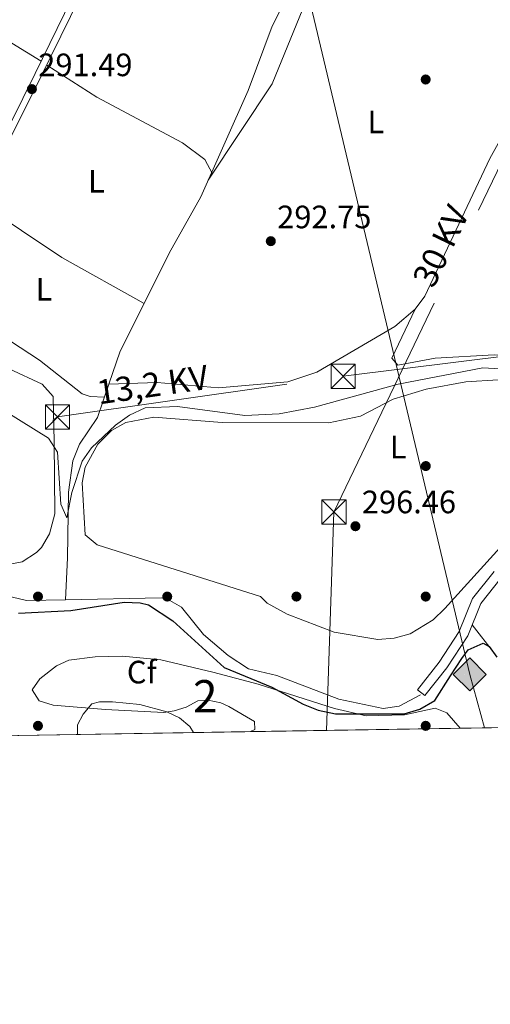
# Model space of a CAD drawing. Extents: x 608660 to 615652, y 655454 to 660189.
# Drawn here: x 614014 to 614160, y 655454 to 655759 of the extents above; entities that cross this region are included whole.
import ezdxf
from ezdxf.enums import TextEntityAlignment as Align

# ---------------------------------------------------------------- set-up
doc = ezdxf.new("R2010")
doc.units = 0
doc.header["$MEASUREMENT"] = 0
doc.linetypes.add('DGN Style 3', pattern=[111.48261600000001, 79.63044000000001, -31.852176])
doc.linetypes.add('DGN Style 7', pattern=[159.26088000000001, 71.66739600000001, -31.852176, 23.889132, -31.852176])
for name, color, linetype in [('Nivel 13', 7, 'Continuous'), ('Nivel 16', 7, 'Continuous'), ('Nivel 17', 7, 'Continuous'), ('Nivel 21', 7, 'Continuous'), ('Nivel 32', 7, 'Continuous'), ('Nivel 34', 7, 'Continuous'), ('Nivel 35', 7, 'Continuous'), ('Nivel 36', 7, 'Continuous'), ('Nivel 37', 7, 'Continuous'), ('Nivel 4', 7, 'Continuous'), ('Nivel 41', 7, 'Continuous'), ('Nivel 44', 7, 'Continuous'), ('Nivel 48', 7, 'Continuous'), ('Nivel 49', 7, 'Continuous'), ('Nivel 5', 7, 'Continuous'), ('Nivel 51', 7, 'Continuous'), ('Nivel 57', 7, 'Continuous'), ('Nivel 61', 7, 'Continuous'), ('Nivel 7', 7, 'Continuous')]:
    doc.layers.add(name, color=color, linetype=linetype)
doc.styles.add('Style-arial', font='arial.shx', dxfattribs={"bigfont": 'arialbig.shx'})
doc.styles.add('Style-arialn', font='arialn.shx', dxfattribs={"bigfont": 'arialnbig.shx'})
doc.styles.add('Style-arialni', font='arialni.shx', dxfattribs={"bigfont": 'arialnibig.shx'})

# ---------------------------------------------------------------- blocks, each defined once
blk = doc.blocks.new('5PATER')
at = {"layer": 'Nivel 7', "linetype": 'Continuous', "lineweight": 0}
h = blk.add_hatch(color=53, dxfattribs=at)
edge = h.paths.add_edge_path()
edge.add_ellipse((0, 0), major_axis=(-1.095731442945027, -1.110710700472634), ratio=0.9994222409660316, start_angle=0, end_angle=360)
blk = doc.blocks.new('5PERFI')
at = {"layer": 'Nivel 17', "linetype": 'Continuous', "lineweight": 0}
h = blk.add_hatch(color=7, dxfattribs=at)
edge = h.paths.add_edge_path()
edge.add_arc((0, 0), 1.55999999938624, 315.0000000018422, 675.0000000018422)
blk = doc.blocks.new('5GASO_1')
at = {"layer": 'Nivel 34', "linetype": 'Continuous', "lineweight": 0}
for color, points in [(252, [(0, -5.090000000083819), (-5.090000000083819, 0), (0, 5.090000000083819), (0.2350000001024455, 2.5), (0.2339999999385327, 2.5), (-0.3160000001080334, 2.425000000046566), (-0.7860000000800937, 2.215000000083819), (-1.175999999977648, 1.854999999981374), (-1.480999999912456, 1.350000000093132), (-1.68100000009872, 0.715000000083819), (-1.746000000042841, -0.0400000000372529), (-1.68100000009872, -0.7800000000279397), (-1.480999999912456, -1.419999999925494), (-1.165999999968335, -1.935000000055879), (-0.7560000000521541, -2.300000000046566), (-0.2660000000614673, -2.520000000018626), (0.2939999999944121, -2.59499999997206), (0.2949999999254942, -2.59499999997206)]), (252, [(0, -5.090000000083819), (0.2949999999254942, -2.59499999997206), (0.2939999999944121, -2.59499999997206), (0.7839999999850988, -2.540000000037253), (1.273999999975786, -2.370000000111759), (1.703999999910593, -2.120000000111759), (2.023999999975786, -1.830000000074506), (2.023999999975786, 0.1399999998975545), (0.2339999999385327, 0.1399999998975545), (0.2339999999385327, -0.7099999999627471), (1.269000000087544, -0.7099999999627471), (1.269000000087544, -1.330000000074506), (1.03899999987334, -1.5), (0.7790000000968575, -1.635000000009313), (0.5090000000782311, -1.71999999997206), (0.2490000000689179, -1.745000000111759), (-0.01099999994039536, -1.71999999997206), (-0.2409999999217689, -1.645000000018626), (-0.4459999999962747, -1.520000000018626), (-0.6210000000428408, -1.34499999997206), (-0.7860000000800937, -1.090000000083819), (-0.9010000000707805, -0.7749999999068677), (-0.9709999999031425, -0.409999999916181), (-0.9909999999217689, 0.01000000000931323), (-0.9709999999031425, 0.3950000000186265), (-0.9110000000800937, 0.7299999999813735), (-0.8060000000987202, 1.014999999897555), (-0.6559999999590218, 1.245000000111759), (-0.4760000000242144, 1.419999999925494), (-0.2660000000614673, 1.550000000046566), (-0.03600000008009374, 1.625), (0.2239999999292195, 1.649999999906868), (0.5489999998826534, 1.59499999997206), (0.828999999910593, 1.429999999934807), (1.043999999994412, 1.165000000037253), (1.173999999882653, 0.8000000000465661), (1.929000000003725, 0.9899999999906868), (1.848999999929219, 1.340000000083819), (1.729000000050291, 1.645000000018626), (1.574000000022352, 1.899999999906868), (1.378999999957159, 2.114999999990687), (1.144000000087544, 2.284999999916181), (0.8789999999571592, 2.40500000002794), (0.5740000000223517, 2.475000000093132), (0.2339999999385327, 2.5), (0.2350000001024455, 2.5), (0, 5.090000000083819), (5.090000000083819, 0)]), (7, [(0.2949999999254942, -2.59499999997206), (-0.2649999998975545, -2.520000000018626), (-0.7550000001210719, -2.300000000046566), (-1.165000000037253, -1.935000000055879), (-1.479999999981374, -1.419999999925494), (-1.679999999934807, -0.7800000000279397), (-1.745000000111759, -0.0400000000372529), (-1.679999999934807, 0.715000000083819), (-1.479999999981374, 1.350000000093132), (-1.175000000046566, 1.854999999981374), (-0.784999999916181, 2.215000000083819), (-0.3149999999441206, 2.425000000046566), (0.2350000001024455, 2.5), (0.5749999999534339, 2.475000000093132), (0.8799999998882413, 2.40500000002794), (1.145000000018626, 2.284999999916181), (1.379999999888241, 2.114999999990687), (1.574999999953434, 1.899999999906868), (1.729999999981374, 1.645000000018626), (1.850000000093132, 1.340000000083819), (1.929999999934807, 0.9899999999906868), (1.175000000046566, 0.8000000000465661), (1.044999999925494, 1.165000000037253), (0.8300000000745058, 1.429999999934807), (0.5500000000465661, 1.59499999997206), (0.2250000000931323, 1.649999999906868), (-0.03499999991618097, 1.625), (-0.2649999998975545, 1.550000000046566), (-0.4750000000931323, 1.419999999925494), (-0.6550000000279397, 1.245000000111759), (-0.8049999999348074, 1.014999999897555), (-0.909999999916181, 0.7299999999813735), (-0.9699999999720603, 0.3950000000186265), (-0.9899999999906868, 0.01000000000931323), (-0.9699999999720603, -0.409999999916181), (-0.8999999999068677, -0.7749999999068677), (-0.784999999916181, -1.090000000083819), (-0.6200000001117587, -1.34499999997206), (-0.4450000000651926, -1.520000000018626), (-0.2399999999906868, -1.645000000018626), (-0.01000000000931323, -1.71999999997206), (0.25, -1.745000000111759), (0.5100000000093132, -1.71999999997206), (0.7800000000279397, -1.635000000009313), (1.040000000037253, -1.5), (1.270000000018626, -1.330000000074506), (1.270000000018626, -0.7099999999627471), (0.2350000001024455, -0.7099999999627471), (0.2350000001024455, 0.1399999998975545), (2.024999999906868, 0.1399999998975545), (2.024999999906868, -1.830000000074506), (1.705000000074506, -2.120000000111759), (1.274999999906868, -2.370000000111759), (0.784999999916181, -2.540000000037253)])]:
    blk.add_hatch(color=color, dxfattribs=at).paths.add_polyline_path(points)
at = {"layer": 'Nivel 34', "color": 7, "linetype": 'Continuous', "lineweight": 0}
blk.add_3dface([(0, -5.090000000083819), (5.090000000083819, 0), (0, 5.090000000083819), (-5.090000000083819, 0)], dxfattribs=at)
blk = doc.blocks.new('5TME_1')
at = {"layer": 'Nivel 32', "color": 7, "linetype": 'Continuous', "lineweight": 0}
for p, q in [((-3.75, 3.75), (3.75, -3.75)), ((3.722999999998137, 3.77599999983795), (-3.716000000014901, -3.784000000217929))]:
    blk.add_line(p, q, dxfattribs=at)
at = {"layer": 'Nivel 32', "color": 7, "linetype": 'Continuous', "lineweight": 0, "flags": 128}
blk.add_lwpolyline([(-3.75, -3.75), (3.75, -3.75), (3.75, 3.75), (-3.75, 3.75), (-3.716000000014901, -3.784000000217929)], dxfattribs=at)

msp = doc.modelspace()

# ---------------------------------------------------------------- linework, layer by layer
at = {"layer": 'Nivel 13', "color": 4, "linetype": 'Continuous', "lineweight": 0, "extrusion": (-0.281982096157548, -0.4469824839007127, 0.8489362499814368), "elevation": -465977.8308519267, "flags": 128}
msp.add_lwpolyline([(169506.6711647325, 749064.2578875264), (169477.528543457, 749062.3411248415), (169447.4106069473, 749063.2190891907)], dxfattribs=at)
at = {"layer": 'Nivel 13', "color": 4, "linetype": 'Continuous', "lineweight": 0, "extrusion": (0.01205249733669409, 0.04989761797553119, 0.9986816134426012), "elevation": 40408.33367768302, "flags": 128}
msp.add_lwpolyline([(-442936.1888417648, -780444.5000546875), (-442937.1932975948, -780455.2924183994), (-442940.931123306, -780471.4030407632)], dxfattribs=at)
at = {"layer": 'Nivel 13', "color": 4, "linetype": 'Continuous', "lineweight": 0}
for points in [[(614052.872, 655670.7239999999, 291.44), (614060.6259999999, 655686.2749999999, 291.696), (614070.3840000001, 655703.733, 291.453), (614085.0320000001, 655736.645, 290.639), (614092.5260000001, 655756.51, 290.375), (614101.3589999999, 655774.0090000001, 289.847), (614103.006, 655778.854, 289.605), (614100.6170000001, 655783.7420000001, 289.49), (614091.979, 655790.831, 289.319), (614083.506, 655796.1669999999, 289.114), (614053.5689999999, 655811.0860000001, 288.527)], [(614041.9539999999, 655645.7209999999, 292.821), (614056.868, 655646.217, 290.698), (614075.902, 655644.612, 290.934), (614097.301, 655646.433, 291.115), (614106.254, 655649.4110000001, 290.851), (614130.429, 655663.605, 290.851), (614136.7220000001, 655668.9369999999, 290.323), (614139.7679999999, 655672.9369999999, 290.152), (614159.8019999999, 655715.527, 289.29), (614171.5730000001, 655736.676, 289.267)], [(614028.53, 655579.0190000001, 297.623), (614029.105, 655591.949, 296.887), (614029.4539999999, 655612.288, 295.961), (614030.767, 655621.959, 295.07), (614032.8600000001, 655627.165, 294.336), (614038.433, 655635.4410000001, 293.377), (614041.9539999999, 655645.7209999999, 292.821)], [(614028.53, 655579.0190000001, 297.623), (614016.412, 655578.7919999999, 297.624), (613990.719, 655584.8260000001, 296.829), (613976.46, 655584.9720000001, 296.829), (613954.8940000001, 655574.497, 297.357), (613952.52, 655574.213, 297.093), (613948.5360000001, 655577.085, 297.357), (613945.0560000001, 655582.865, 297.093), (613935.3, 655594.2890000001, 297.376), (613926.378, 655609.2609999999, 297.093)], [(614138.3459999999, 655549.6030000001, 297.885), (614131.774, 655546.1159999999, 298.149), (614126.8630000001, 655545.378, 298.3), (614113.068, 655548.28, 298.833), (614093.9380000001, 655555.574, 298.677), (614085.2069999999, 655557.615, 298.677), (614078.8360000001, 655561.787, 298.677), (614071.2309999999, 655568.297, 298.485), (614064.4550000001, 655576.719, 298.149), (614060.0430000001, 655579.233, 297.74), (614058.094, 655579.571, 297.621), (614028.53, 655579.0190000001, 297.623)]]:
    msp.add_polyline3d(points, dxfattribs=at)
at = {"layer": 'Nivel 13', "color": 4, "linetype": 'Continuous', "lineweight": 13}
msp.add_polyline3d([(614161.206, 655587.706, 297.788), (614154.5149999999, 655579.412, 297.788), (614150.3740000001, 655569.2390000001, 298.052), (614144.1159999999, 655559.682, 298.052), (614137.426, 655551.1769999999, 298.316), (614139.7380000001, 655549.358, 298.316), (614146.507, 655557.963, 298.052), (614152.9909999999, 655567.865, 298.052), (614157.0760000001, 655577.9010000001, 297.788), (614163.4040000001, 655585.746, 297.788)], dxfattribs=at)
at = {"layer": 'Nivel 16', "color": 1, "linetype": 'Continuous', "lineweight": 13, "extrusion": (-0.04032968649032221, 0.051989450860585, 0.9978329586593174), "elevation": 9613.694193506253, "flags": 128}
msp.add_lwpolyline([(-887085.6947843637, -141218.5688667905), (-887085.6947843637, -141229.8457925239)], dxfattribs=at)
at = {"layer": 'Nivel 21', "color": 7, "linetype": 'Continuous', "lineweight": 0}
msp.add_polyline3d([(613759.3389999999, 655532.952, 304.957), (613757.085, 655544.2949999999, 304.412), (613756.4469999999, 655552.872, 304.203), (613757.4890000001, 655563.078, 303.784), (613759.3019999999, 655567.4199999999, 303.784), (613761.378, 655570.531, 303.784), (613767.1810000001, 655576.5160000001, 303.784), (613778.135, 655581.906, 303.784), (613792.834, 655585.5730000001, 303.356), (613819.112, 655590.003, 302.11), (613873.1240000001, 655598.49, 302.11), (613903.925, 655605.6159999999, 300.643), (613913.3330000001, 655608.94, 300.111), (613923.273, 655614.3430000001, 298.817), (613945.764, 655635.744, 296.873), (613974.4099999999, 655657.389, 295.118), (613978.007, 655661.8630000001, 294.778), (613981.685, 655675.7590000001, 293.102), (614007.628, 655718.8219999999, 291.893), (614019.169, 655741.906, 291.744), (614028.2309999999, 655760.3740000001, 290.588), (614035.7679999999, 655777.8640000001, 290.896), (614046.78, 655806.9029999999, 288.843), (614064.358, 655847.408, 288.571)], dxfattribs=at)
at = {"layer": 'Nivel 21', "color": 7, "linetype": 'DGN Style 3', "lineweight": 0}
msp.add_polyline3d([(614066.3530000001, 655846.5419999999, 288.571), (614048.7949999999, 655806.084, 288.843), (614037.801, 655777.092, 290.896), (614030.105, 655759.51, 290.588), (614021.017, 655740.99, 291.744), (614009.436, 655717.8260000001, 291.893), (613983.604, 655674.946, 293.102), (613979.889, 655660.9110000001, 294.778), (613975.8570000001, 655655.8970000001, 295.118), (613947.101, 655634.1680000001, 296.873), (613924.497, 655612.6599999999, 298.817), (613914.1740000001, 655607.0490000001, 300.111), (613904.5020000001, 655603.632, 300.643), (613873.517, 655596.463, 302.11), (613819.6000000001, 655587.1140000001, 302.11), (613793.4340000001, 655582.703, 303.356), (613779.148, 655579.139, 303.784), (613768.9310000001, 655574.112, 303.784), (613763.6680000001, 655568.683, 303.784), (613761.8970000001, 655566.03, 303.784), (613760.3600000001, 655562.3500000001, 303.784), (613759.389, 655552.8319999999, 304.203), (613759.994, 655544.6910000001, 304.412), (613762.318, 655533, 304.97)], dxfattribs=at)
at = {"layer": 'Nivel 32', "color": 6, "linetype": 'DGN Style 7', "lineweight": 0}
for points in [[(614109.3219999999, 655538.5800000001, 301.146), (614111.605, 655606.166, 296.228), (614164.979, 655717.5530000001, 291.148), (614275.1259999999, 655914.81, 291.64), (614335.4299999999, 656022.111, 290.944), (614403.4169999999, 656162.862, 287.574), (614471.435, 656291.3260000001, 295.31), (614537.8999999999, 656415.429, 307.026), (614579.673, 656519.7860000001, 310.146), (614641.432, 656643.152, 306.491)], [(613844.587, 655534.3230000001, 302.056), (613942.5, 655571.541, 298.876), (614026.0449999999, 655635.6000000001, 294.949), (614114.449, 655648.1570000001, 293.872), (614232.632, 655662.869, 296.628)]]:
    msp.add_polyline3d(points, dxfattribs=at)
at = {"layer": 'Nivel 34', "color": 7, "linetype": 'Continuous', "lineweight": 13}
msp.add_polyline3d([(613482.0490000001, 657354.121, 278.913), (613663.7790000001, 657057.226, 276.384), (613777.388, 656893.537, 277.781), (613843.179, 656769.3659999999, 278.203), (613899.976, 656555.325, 279.228), (613978.6529999999, 656280.182, 282.028), (613995.6089999999, 656220.4720000001, 282.331), (614153.6410000001, 655555.9210000001, 300.328), (614158.1540000001, 655539.365, 301.747)], dxfattribs=at)
at = {"layer": 'Nivel 35', "color": 92, "linetype": 'DGN Style 3', "lineweight": 0}
msp.add_polyline3d([(614085.78, 655538.2010000001, 302.003), (614087.163, 655538.889, 301.63), (614086.997, 655541.3430000001, 301.63), (614079.1170000001, 655545.98, 301.882), (614076.611, 655547.112, 302.141), (614072.622, 655547.994, 302.423), (614069.483, 655547.686, 302.653), (614065.9110000001, 655545.814, 304.187), (614062.1140000001, 655544.629, 305.035), (614058.9809999999, 655544.112, 305.21), (614040.8640000001, 655545.1030000001, 302.982), (614024.7050000001, 655546.3659999999, 301.929), (614020.3859999999, 655547.7039999999, 301.63), (614018.19, 655551.1840000001, 300.748), (614020.595, 655554.591, 299.586), (614025.77, 655558.584, 298.828), (614029.571, 655560.304, 299.073), (614037.7320000001, 655561.385, 299.584), (614046.1270000001, 655561.602, 299.584), (614058.0320000001, 655560.372, 300.443), (614074.119, 655556.5860000001, 300.607), (614088.1529999999, 655552.8700000001, 301.63), (614111.7220000001, 655545.3160000001, 301.63), (614121.533, 655543.068, 301.63), (614133.3970000001, 655543.4310000001, 300.096), (614142.9010000001, 655545.4850000001, 300.607), (614146.5290000001, 655544.0290000001, 300.962), (614150.6980000001, 655539.2450000001, 301.59)], dxfattribs=at)
at = {"layer": 'Nivel 36', "color": 92, "linetype": 'Continuous', "lineweight": 0}
for points in [[(614122.76, 655793.7690000001, 292.664), (614121.533, 655793.199, 292.664), (614118.1200000001, 655789.6429999999, 292.846), (614110.8060000001, 655777.4750000001, 292.91), (614101.9880000001, 655761.8800000001, 292.664), (614092.459, 655738.709, 292.979), (614072.6510000001, 655708.8260000001, 292.994)], [(614021.037, 655745.713, 289.527), (614002.6810000001, 655756.844, 290.725), (613981.273, 655769.8119999999, 290.207), (613971.797, 655770.527, 290.046), (613969.3999999999, 655774.6300000001, 290.56), (613965.737, 655777.619, 290.514), (613953.4709999999, 655782.892, 290.23)], [(614022.696, 655744.413, 290.321), (614038.2649999999, 655734.5360000001, 290.002), (614064.736, 655720.398, 290.58), (614071.6669999999, 655715.2420000001, 290.321), (614073.9739999999, 655710.8219999999, 290.321)], [(614208.0959999999, 655703.6159999999, 293.925), (614200.862, 655684.307, 292.388), (614190.878, 655658.335, 292.415), (614188.4369999999, 655652.9510000001, 292.604), (614185.075, 655650.5989999999, 292.934), (614172.9480000001, 655653.7930000001, 292.934), (614161.236, 655654.7960000001, 292.934), (614142.959, 655653.7320000001, 292.934), (614131.3940000001, 655651.6370000001, 292.934), (614129.4750000001, 655653.7350000001, 292.604), (614136.7220000001, 655668.9369999999, 292.273)], [(613983.523, 655674.6410000001, 293.138), (613996.4299999999, 655668.8319999999, 293.099), (614020.467, 655653.179, 292.147), (614033.709, 655642.7010000001, 292.247), (614036.196, 655641.8970000001, 292.477), (614040.5630000001, 655641.6599999999, 293.04)], [(613981.588, 655667.331, 294.011), (613999.095, 655658.004, 294.457), (614011.098, 655650.4569999999, 294.671), (614021.28, 655645.6799999999, 294.671), (614024.6570000001, 655641.8600000001, 294.671), (614025.0179999999, 655627.96, 295.991), (614025.202, 655605.5630000001, 295.661), (614023.5619999999, 655599.422, 295.991), (614021.0959999999, 655595.155, 295.991), (614019.594, 655593.6840000001, 295.991), (614015.1070000001, 655590.783, 295.991), (614009.273, 655589.584, 295.991), (613999.375, 655590.9709999999, 296.321), (613982.503, 655594.824, 296.52), (613979.2239999999, 655594.831, 296.652), (613969.571, 655592.23, 296.857), (613953.3019999999, 655586.3770000001, 297.642), (613950.335, 655587.4099999999, 297.642), (613936.2220000001, 655610.446, 297.472), (613931.5279999999, 655619.3500000001, 298.212)], [(614088.8489999999, 655580.017, 295.275), (614038.2849999999, 655595.9709999999, 295.011), (614034.5630000001, 655599.1089999999, 295.275), (614033.638, 655615.209, 295.011), (614034.6259999999, 655620.044, 295.011), (614038.5519999999, 655627.1910000001, 295.011), (614042.747, 655631.3899999999, 295.011), (614047.193, 655633.8740000001, 295.011), (614055.8970000001, 655635.5120000001, 295.011), (614077.0320000001, 655633.845, 295.011), (614110.058, 655633.7930000001, 295.275), (614119.8400000001, 655635.811, 295.028), (614129.8929999999, 655641.078, 295.004), (614140.1740000001, 655644.227, 295.167), (614152.439, 655646.4839999999, 295.305), (614162.429, 655647.0449999999, 295.289)], [(614163.986, 655596.1769999999, 295.011), (614145.9140000001, 655576.2620000001, 295.539), (614142.2760000001, 655572.8470000001, 295.454), (614135.152, 655568.5160000001, 295.275), (614130.2039999999, 655567.081, 295.275), (614125.1910000001, 655566.7649999999, 295.275), (614111.6780000001, 655569.017, 295.275), (614097.102, 655574.554, 295.275), (614090.979, 655577.922, 295.275), (614088.8489999999, 655580.017, 295.275)]]:
    msp.add_polyline3d(points, dxfattribs=at)
at = {"layer": 'Nivel 4', "color": 30, "linetype": 'Continuous', "lineweight": 30, "elevation": 300, "flags": 128}
msp.add_lwpolyline([(614013.977, 655574.8189999999), (614030.142, 655575.685), (614046.649, 655578.2309999999), (614051.673, 655578.0519999999), (614054.1810000001, 655577.4739999999), (614061.743, 655572.483), (614077.5789999999, 655558.0760000001), (614092.4010000001, 655551.997), (614102.0830000001, 655546.733), (614106.693, 655544.8060000001), (614112.102, 655543.7080000001), (614133.3119999999, 655543.7579999999), (614138.169, 655545.1880000001), (614142.8049999999, 655547.841), (614147.672, 655555.443), (614151.165, 655560.8530000001), (614153.1370000001, 655563.5279999999), (614157.828, 655565.6159999999), (614159.6100000001, 655564.578), (614161.9639999999, 655561.219)], dxfattribs=at)
at = {"layer": 'Nivel 49', "color": 7, "linetype": 'Continuous', "lineweight": 0, "extrusion": (-0.05052698006402206, -0.0008135604863020545, 0.9987223650269104), "elevation": -31263.29622303506, "flags": 128}
msp.add_lwpolyline([(-645566.8147653644, 623842.1006381002), (-645566.8147653644, 623855.596627949)], dxfattribs=at)
at = {"layer": 'Nivel 49', "color": 7, "linetype": 'Continuous', "lineweight": 0, "extrusion": (0.0506904573253819, 0.0008150308407234927, 0.998714079835101), "elevation": 31964.18752455369, "flags": 128}
msp.add_lwpolyline([(645581.1277043051, -623642.5510452169), (645581.1277043051, -623726.7571960252)], dxfattribs=at)
at = {"layer": 'Nivel 49', "color": 7, "linetype": 'Continuous', "lineweight": 0, "extrusion": (0.006360098312491858, 0.0001022819963375566, 0.9999797691392804), "elevation": 4274.692579196428, "flags": 128}
msp.add_lwpolyline([(614071.4389594314, 655537.7672048982), (614136.3582731446, 655538.8112049038)], dxfattribs=at)
at = {"layer": 'Nivel 5', "color": 30, "linetype": 'Continuous', "lineweight": 0, "flags": 128}
for points, elevation in [([(613992.308, 655648.1669999999), (614023.243, 655628.9950000001), (614026.0079999999, 655624.723), (614027.105, 655608.548), (614028.973, 655604.341), (614030.4340000001, 655612.2139999999), (614033.6340000001, 655621.8559999999), (614036.588, 655625.977), (614044.004, 655633.041), (614048.284, 655636.1259999999), (614053.149, 655638.4510000001), (614063.2050000001, 655638.7890000001), (614084.0050000001, 655636.068), (614094.679, 655636.574), (614105.565, 655638.5619999999), (614131.496, 655645.754), (614157.639, 655650.7720000001), (614168.2380000001, 655650.1429999999)], 295), ([(614032.2010000001, 655537.3389999999), (614032.244, 655540.26), (614034.0020000001, 655543.611), (614036.717, 655546.807), (614039.03, 655547.426), (614043.03, 655547.4550000001), (614051.4809999999, 655546.638), (614059.878, 655544.3470000001), (614063.767, 655542.4909999999), (614066.973, 655539.7860000001), (614068.1640000001, 655537.9180000001)], 305)]:
    msp.add_lwpolyline(points, dxfattribs=dict(at, elevation=elevation))
at = {"layer": 'Nivel 51', "color": 4, "linetype": 'Continuous', "lineweight": 13}
msp.add_polyline3d([(614161.206, 655587.706, 297.788), (614154.5149999999, 655579.412, 297.788), (614150.3740000001, 655569.2390000001, 298.052), (614144.1159999999, 655559.682, 298.052), (614137.426, 655551.1769999999, 298.316), (614139.7380000001, 655549.358, 298.316), (614146.507, 655557.963, 298.052), (614152.9909999999, 655567.865, 298.052), (614157.0760000001, 655577.9010000001, 297.788), (614163.4040000001, 655585.746, 297.788)], dxfattribs=at)
at = {"layer": 'Nivel 57', "color": 92, "linetype": 'DGN Style 3', "lineweight": 0}
msp.add_polyline3d([(614150.6980000001, 655539.2450000001, 301.59), (614146.5290000001, 655544.0290000001, 300.962), (614142.9010000001, 655545.4850000001, 300.607), (614133.3970000001, 655543.4310000001, 300.096), (614121.533, 655543.068, 301.63), (614111.7220000001, 655545.3160000001, 301.63), (614088.1529999999, 655552.8700000001, 301.63), (614074.119, 655556.5860000001, 300.607), (614058.0320000001, 655560.372, 300.443), (614046.1270000001, 655561.602, 299.584), (614037.7320000001, 655561.385, 299.584), (614029.571, 655560.304, 299.073), (614025.77, 655558.584, 298.828), (614020.595, 655554.591, 299.586), (614018.19, 655551.1840000001, 300.748), (614020.3859999999, 655547.7039999999, 301.63), (614024.7050000001, 655546.3659999999, 301.929), (614040.8640000001, 655545.1030000001, 302.982), (614058.9809999999, 655544.112, 305.21), (614062.1140000001, 655544.629, 305.035), (614065.9110000001, 655545.814, 304.187), (614069.483, 655547.686, 302.653), (614072.622, 655547.994, 302.423), (614076.611, 655547.112, 302.141), (614079.1170000001, 655545.98, 301.882), (614086.997, 655541.3430000001, 301.63), (614087.163, 655538.889, 301.63), (614085.78, 655538.2010000001, 302.003)], close=True, dxfattribs=at)
at = {"layer": 'Nivel 61', "color": 7, "linetype": 'Continuous', "lineweight": 0, "flags": 128}
msp.add_lwpolyline([(608663.5900000001, 660080.04), (612109.94, 660133.8300000001), (615556.3200000001, 660189.29), (615594.1000000001, 657876.1699999999), (615631.8400000001, 655563.06), (612183.23, 655507.6100000001), (608734.6000000001, 655453.8300000001), (608699.1200000001, 657766.9299999999)], close=True, dxfattribs=at)

# ---------------------------------------------------------------- block references
at = {"layer": 'Nivel 17', "color": 7, "linetype": 'Continuous', "lineweight": 0}
for p in [(614140, 655740, 290.983), (614140.02, 655620.3840000001, 296.278), (614020, 655580, 297.254), (614060, 655580, 299.656), (614100, 655580, 296.567), (614140, 655580, 296.567), (614020, 655540, 303.235), (614140, 655540, 300.858)]:
    msp.add_blockref('5PERFI', p, dxfattribs=at)
at = {"layer": 'Nivel 32', "color": 7, "linetype": 'Continuous', "lineweight": 0}
for p in [(614114.449, 655648.1570000001, 293.872), (614026.0449999999, 655635.6000000001, 294.949), (614111.605, 655606.1699999999, 296.228)]:
    msp.add_blockref('5TME_1', p, dxfattribs=at)
at = {"layer": 'Nivel 34', "color": 252, "linetype": 'Continuous', "lineweight": 0}
msp.add_blockref('5GASO_1', (614153.6410000001, 655555.9210000001, 300.328), dxfattribs=at)
at = {"layer": 'Nivel 7', "color": 53, "linetype": 'Continuous', "lineweight": 0}
for p in [(614018.1130000001, 655737.031, 291.493), (614092.0560000001, 655689.9709999999, 292.75), (614118.253, 655601.773, 296.465)]:
    msp.add_blockref('5PATER', p, dxfattribs=at)

# ---------------------------------------------------------------- texts
at = {"layer": 'Nivel 37', "color": 92, "linetype": 'Continuous', "lineweight": 0}
for s, style, p in [('L', 'Style-arialn', (614124.5731597834, 655726.8760009999, 291.567)), ('L', 'Style-arialn', (614038.0681597835, 655708.5260009998, 292.397)), ('L', 'Style-arialn', (614021.8571597834, 655675.095001, 292.15)), ('L', 'Style-arialn', (614131.4831597833, 655626.271001, 295.777)), ('Cf', 'Style-arial', (614052.1067929177, 655556.6300009999, 303.389))]:
    msp.add_text(s, height=7.000002, dxfattribs=dict(at, style=style)).set_placement(p, align=Align.MIDDLE_CENTER)
at = {"layer": 'Nivel 41', "color": 7, "linetype": 'Continuous', "lineweight": 0, "style": 'Style-arial'}
for s, p in [('291.49', (614020.098, 655741.031, 291.493)), ('292.75', (614094.0419999999, 655693.9709999999, 292.75)), ('296.46', (614120.2380000001, 655605.773, 296.465))]:
    msp.add_text(s, height=7.000002, dxfattribs=at).set_placement(p)
at = {"layer": 'Nivel 44', "color": 7, "linetype": 'Continuous', "lineweight": 0, "style": 'Style-arialni'}
for s, rotation, p in [('30 KV', 64.39736666301013, (614148.0587428987, 655686.8692965559, 291.765)), ('13,2 KV', 8.084274994699728, (614055.9662160529, 655641.8700615026, 294.904))]:
    msp.add_text(s, height=7.499976000000001, rotation=rotation, dxfattribs=at).set_placement(p, align=Align.CENTER)
at = {"layer": 'Nivel 48', "color": 92, "linetype": 'Continuous', "lineweight": 0, "style": 'Style-arialn'}
msp.add_text('2', height=10.000002, dxfattribs=at).set_placement((614071.7695904097, 655549.1580009998, 302.537), align=Align.MIDDLE_CENTER)

doc.saveas('drawing.dxf')
